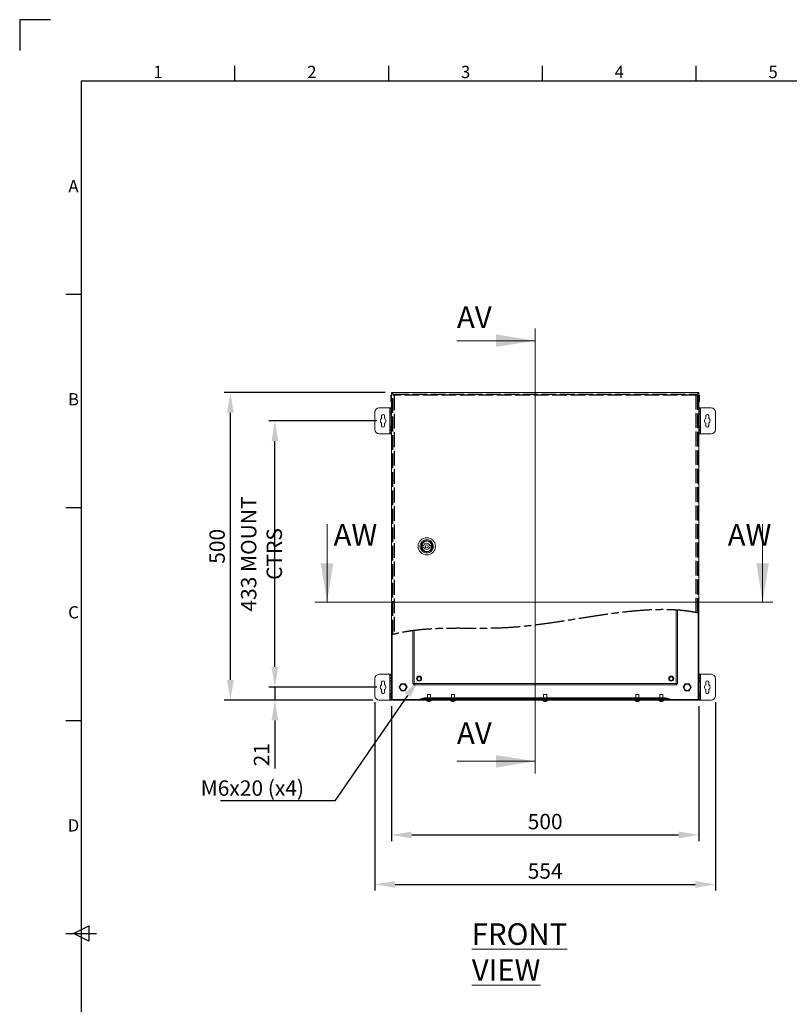
# Model space of a CAD drawing. Units: millimetres. Extents: x 63 to 4411, y 73 to 3131.
# Drawn here: x 211 to 1462, y 1531 to 3131 of the extents above; entities that cross this region are included whole.
import ezdxf
from ezdxf import colors
from ezdxf.entities.mleader import LeaderData, LeaderLine
from ezdxf.enums import TextEntityAlignment as Align
from ezdxf.math import Vec2, Vec3

# ---------------------------------------------------------------- set-up
doc = ezdxf.new("R2010")
doc.units = ezdxf.units.MM
doc.header["$LTSCALE"] = 2
doc.header["$PDSIZE"] = -1
doc.linetypes.add('ACAD_ISO02W100', pattern=[15, 12, -3])
doc.linetypes.add('ACAD_ISO08W100', pattern=[36, 24, -3, 6, -3])
for name, color, linetype in [('2hd', 7, 'ACAD_ISO02W100'), ('2ph', 7, 'ACAD_ISO08W100'), ('Dimensions', 7, 'Continuous'), ('Title Block', 7, 'Continuous')]:
    doc.layers.add(name, color=color, linetype=linetype)
doc.styles.add('ISO Proportional', font='ARIALN.TTF', dxfattribs={"width": 0.8})
doc.styles.add('SLDTEXTSTYLE1', font='romans.shx', dxfattribs={"width": 0.75})
doc.styles.get("Standard").update_dxf_attribs({"font": 'romans.shx', "width": 0.8})
doc.dimstyles.new('SLDDIMSTYLE2', dxfattribs={"dimscale": 10, "dimtxt": 2.5, "dimasz": 3.302, "dimexe": 1, "dimexo": 1, "dimgap": 0.926042, "dimtad": 1, "dimdec": 0, "dimrnd": 1e-09, "dimzin": 12, "dimdsep": 46, "dimtxsty": 'Standard', "dimcen": 2, "dimadec": 0, "dimazin": 3, "dimtfac": 1, "dimtdec": 0, "dimtmove": 0, "dimatfit": 0, "dimfxl": 1, "dimfrac": 2, "dimtolj": 1, "dimtzin": 12, "dimarcsym": 0})
pattern_1 = [(45, (628.23, 1214.77), (-33.676, 33.676), []), (45, (650.68, 1214.77), (-33.676, 33.676), [])]

# ---------------------------------------------------------------- blocks, each defined once
blk = doc.blocks.new('ISO A1 title block')
at = {"layer": 'Title Block'}
for p, q in [((10, 594), (0, 594)), ((0, 594), (0, 584)), ((70, 574), (70, 579)), ((120, 574), (120, 579)), ((170, 574), (170, 579)), ((220, 574), (220, 579)), ((820, 574), (20, 574)), ((20, 574), (20, 20)), ((15, 504.75), (20, 504.75)), ((15, 435.5), (20, 435.5)), ((15, 366.25), (20, 366.25)), ((17.5, 297), (22.5, 299.5)), ((22.5, 299.5), (22.5, 294.5)), ((15, 297), (25, 297)), ((22.5, 294.5), (17.5, 297))]:
    blk.add_line(p, q, dxfattribs=at)
at = {"layer": 'Title Block', "style": 'ISO Proportional'}
for s, p in [('1', (45, 576.5)), ('2', (95, 576.5)), ('3', (145, 576.5)), ('4', (195, 576.5)), ('5', (245, 576.5)), ('A', (17.5, 539.375)), ('B', (17.5, 470.125)), ('C', (17.5, 400.875)), ('D', (17.5, 331.625))]:
    blk.add_text(s, height=4, dxfattribs=at).set_placement(p, align=Align.MIDDLE)
at = {"layer": 'Title Block', "style": 'ISO Proportional', "flags": 8}
for tag, p in [('FILENAME', (747, 43)), ('DATE', (772, 43)), ('SCALE', (802, 43)), ('EDITION', (787, 23)), ('SHEET', (802, 23))]:
    blk.add_attdef(tag, text='', height=2.5, dxfattribs=at).set_placement(p, align=Align.MIDDLE_LEFT)
blk.add_attdef('DRAWING_NUMBER', text='', height=3, dxfattribs=at).set_placement((755, 25), align=Align.MIDDLE)
blk = doc.blocks.new('*D6')
at = {"layer": 'Defpoints', "color": 0, "transparency": 16777216}
for p in [(815.1, 2025.3), (1315.1, 2025.3), (1315.1, 1806.3)]:
    blk.add_point(p, dxfattribs=at)
at = {"layer": 'Dimensions', "color": 0, "lineweight": -2, "transparency": 16777216}
for p, q in [((815.1, 2015.3), (815.1, 1796.3)), ((1315.1, 2015.3), (1315.1, 1796.3)), ((848.1, 1806.3), (1282.1, 1806.3))]:
    blk.add_line(p, q, dxfattribs=at)
at = {"layer": 'Dimensions', "color": 0, "transparency": 16777216}
for points in [[(848.1, 1811.8), (848.1, 1800.8), (815.1, 1806.3)], [(1282.1, 1811.8), (1282.1, 1800.8), (1315.1, 1806.3)]]:
    blk.add_solid(points, dxfattribs=at)
at = {"layer": 'Dimensions', "color": 0, "transparency": 16777216, "insert": (1065.1, 1828), "char_height": 25, "attachment_point": 5}
blk.add_mtext('\\A1;500', dxfattribs=at)
blk = doc.blocks.new('*D7')
at = {"layer": 'Defpoints', "color": 0, "transparency": 16777216}
for p in [(788.1, 2032.3), (1342.1, 2032.3), (1342.1, 1725.9)]:
    blk.add_point(p, dxfattribs=at)
at = {"layer": 'Dimensions', "color": 0, "lineweight": -2, "transparency": 16777216}
for p, q in [((788.1, 2022.3), (788.1, 1715.9)), ((1342.1, 2022.3), (1342.1, 1715.9)), ((821.1, 1725.9), (1309.1, 1725.9))]:
    blk.add_line(p, q, dxfattribs=at)
at = {"layer": 'Dimensions', "color": 0, "transparency": 16777216}
for points in [[(821.1, 1731.4), (821.1, 1720.4), (788.1, 1725.9)], [(1309.1, 1731.4), (1309.1, 1720.4), (1342.1, 1725.9)]]:
    blk.add_solid(points, dxfattribs=at)
at = {"layer": 'Dimensions', "color": 0, "transparency": 16777216, "insert": (1065.1, 1747.7), "char_height": 25, "attachment_point": 5}
blk.add_mtext('\\A1;554', dxfattribs=at)
blk = doc.blocks.new('*D8')
at = {"layer": 'Defpoints', "color": 0, "transparency": 16777216}
for p in [(801.6, 2046.3), (625.7, 2025.3), (795.1, 2025.3)]:
    blk.add_point(p, dxfattribs=at)
at = {"layer": 'Dimensions', "color": 0, "lineweight": -2, "transparency": 16777216}
for p, q in [((625.7, 2079.3), (625.7, 2112.4)), ((791.6, 2046.3), (615.7, 2046.3)), ((625.7, 2046.3), (625.7, 2025.3)), ((785.1, 2025.3), (615.7, 2025.3)), ((625.7, 1992.3), (625.7, 1914.1))]:
    blk.add_line(p, q, dxfattribs=at)
at = {"layer": 'Dimensions', "color": 0, "transparency": 16777216}
for points in [[(620.2, 2079.3), (631.2, 2079.3), (625.7, 2046.3)], [(620.2, 1992.3), (631.2, 1992.3), (625.7, 2025.3)]]:
    blk.add_solid(points, dxfattribs=at)
at = {"layer": 'Dimensions', "color": 0, "transparency": 16777216, "insert": (603.9, 1936.7), "char_height": 25, "attachment_point": 5, "rotation": 90}
blk.add_mtext('\\A1;21', dxfattribs=at)
blk = doc.blocks.new('*D9')
at = {"layer": 'Defpoints', "color": 0, "transparency": 16777216}
for p in [(625.7, 2479.3), (801.6, 2479.3), (801.6, 2046.3)]:
    blk.add_point(p, dxfattribs=at)
at = {"layer": 'Dimensions', "color": 0, "lineweight": -2, "transparency": 16777216}
for p, q in [((791.6, 2479.3), (615.7, 2479.3)), ((625.7, 2079.3), (625.7, 2446.3)), ((791.6, 2046.3), (615.7, 2046.3))]:
    blk.add_line(p, q, dxfattribs=at)
at = {"layer": 'Dimensions', "color": 0, "transparency": 16777216}
for points in [[(620.2, 2446.3), (631.2, 2446.3), (625.7, 2479.3)], [(620.2, 2079.3), (631.2, 2079.3), (625.7, 2046.3)]]:
    blk.add_solid(points, dxfattribs=at)
at = {"layer": 'Dimensions', "color": 0, "transparency": 16777216, "insert": (603.9, 2262.8), "char_height": 25, "attachment_point": 5, "rotation": 90}
blk.add_mtext('\\A1;433 MOUNT CTRS', dxfattribs=at)
blk = doc.blocks.new('*D10')
at = {"layer": 'Defpoints', "color": 0, "transparency": 16777216}
for p in [(553.4, 2525.3), (815.1, 2525.3), (795.1, 2025.3)]:
    blk.add_point(p, dxfattribs=at)
at = {"layer": 'Dimensions', "color": 0, "lineweight": -2, "transparency": 16777216}
for p, q in [((805.1, 2525.3), (543.4, 2525.3)), ((553.4, 2058.3), (553.4, 2492.3)), ((785.1, 2025.3), (543.4, 2025.3))]:
    blk.add_line(p, q, dxfattribs=at)
at = {"layer": 'Dimensions', "color": 0, "transparency": 16777216}
for points in [[(547.9, 2492.3), (558.9, 2492.3), (553.4, 2525.3)], [(547.9, 2058.3), (558.9, 2058.3), (553.4, 2025.3)]]:
    blk.add_solid(points, dxfattribs=at)
at = {"layer": 'Dimensions', "color": 0, "transparency": 16777216, "insert": (531.7, 2275.3), "char_height": 25, "attachment_point": 5, "rotation": 90}
blk.add_mtext('\\A1;500', dxfattribs=at)

msp = doc.modelspace()

# ---------------------------------------------------------------- hatches: boundary and pattern name
at = {"linetype": 'Continuous', "lineweight": 18}
h = msp.add_hatch(dxfattribs=at)
h.set_pattern_fill('ANSI32', scale=5, style=0)
h.set_pattern_definition(pattern_1)
edge = h.paths.add_edge_path(flags=0)
edge.add_line((1313.9, 2025.3), (1315.1, 2025.3))
edge.add_line((1315.1, 2025.3), (1315.1, 2166.8))
edge.add_spline(control_points=[(1315.1, 2166.8), (1314.7, 2166.9), (1314.3, 2167), (1313.9, 2167)], knot_values=[0.731623, 0.731623, 0.731623, 0.731623, 0.732282, 0.732282, 0.732282, 0.732282], weights=[1, 1, 1, 1], degree=3, periodic=0)
edge.add_line((1313.9, 2167), (1313.9, 2025.3))
h = msp.add_hatch(dxfattribs=at)
h.set_pattern_fill('ANSI32', scale=5, style=0)
h.set_pattern_definition(pattern_1)
edge = h.paths.add_edge_path(flags=0)
edge.add_spline(control_points=[(816.3, 2131.8), (815.9, 2131.7), (815.5, 2131.6), (815.1, 2131.5)], knot_values=[0.98011, 0.98011, 0.98011, 0.98011, 0.980725, 0.980725, 0.980725, 0.980725], weights=[1, 1, 1, 1], degree=3, periodic=0)
edge.add_line((815.1, 2131.5), (815.1, 2025.3))
edge.add_line((815.1, 2025.3), (816.3, 2025.3))
edge.add_line((816.3, 2025.3), (816.3, 2131.8))
h = msp.add_hatch(dxfattribs=at)
h.set_pattern_fill('ANSI32', scale=5, style=0)
h.set_pattern_definition(pattern_1)
h.paths.add_polyline_path([(816.5, 2026.5), (816.4, 2026.5), (816.4, 2025.3), (1313.8, 2025.3), (1313.8, 2026.5), (1313.8, 2026.5)], flags=0)

# ---------------------------------------------------------------- linework, layer by layer
at = {"color": 7, "linetype": 'Continuous', "lineweight": 18}
for p, q in [((1048.7, 2629.5), (1048.7, 1906)), ((921.7, 2609.5), (1048.7, 2609.5)), ((815.1, 2521), (814.4, 2521)), ((814.4, 2516.1), (814.4, 2521)), ((814.4, 2510.9), (814.4, 2516.1)), ((815.1, 2516.1), (814.4, 2516.1)), ((815.1, 2525.3), (815.1, 2131.5)), ((816.3, 2525.3), (815.1, 2525.3)), ((816.3, 2525.3), (816.3, 2524.1)), ((816.3, 2525.3), (816.4, 2525.3)), ((816.3, 2524.1), (819.6, 2520.8)), ((816.4, 2524.2), (816.4, 2525.3)), ((1313.8, 2525.3), (816.4, 2525.3)), ((819.2, 2521.4), (816.4, 2524.2)), ((819.1, 2521.3), (817.6, 2521.3)), ((819.2, 2521.3), (819.2, 2522.8)), ((1313.9, 2524.1), (1310.6, 2520.8)), ((1311, 2521.3), (1313.8, 2524.2)), ((1311, 2521.3), (1311, 2522.8)), ((1311, 2521.3), (1311, 2521.3)), ((1311.1, 2521.3), (1312.6, 2521.3)), ((1313.8, 2525.3), (1313.9, 2525.3)), ((1313.8, 2524.2), (1313.8, 2525.3)), ((1313.9, 2525.3), (1313.9, 2524.1)), ((1315.1, 2525.3), (1313.9, 2525.3)), ((1315.1, 2166.8), (1315.1, 2525.3)), ((1315.1, 2520.9), (1315.8, 2520.9)), ((1315.1, 2520.9), (1315.8, 2520.9)), ((1315.1, 2515.8), (1315.8, 2515.8)), ((1315.8, 2520.9), (1315.8, 2515.8)), ((1315.8, 2520.9), (1315.8, 2520.9)), ((1315.8, 2515.8), (1315.8, 2510.8)), ((812.5, 2500.3), (795.1, 2500.3)), ((812.5, 2500.3), (812.5, 2458.3)), ((813.1, 2500.3), (812.5, 2500.3)), ((813.1, 2500.3), (815.1, 2500.3)), ((813.1, 2498.8), (813.1, 2500.3)), ((815.1, 2498.8), (813.1, 2498.8)), ((813.1, 2498.8), (813.1, 2494.8)), ((815.1, 2510.9), (814.4, 2510.9)), ((814.4, 2510.7), (814.4, 2510.9)), ((815.1, 2510.7), (814.4, 2510.7)), ((1315.1, 2510.8), (1315.8, 2510.8)), ((1315.1, 2500.3), (1317.1, 2500.3)), ((1317.1, 2498.8), (1315.1, 2498.8)), ((1317.1, 2500.3), (1317.1, 2498.8)), ((1317.7, 2500.3), (1317.1, 2500.3)), ((1317.1, 2494.8), (1317.1, 2498.8)), ((1317.7, 2458.3), (1317.7, 2500.3)), ((1335.1, 2500.3), (1317.7, 2500.3)), ((788.1, 2493.3), (788.1, 2465.3)), ((799.1, 2487.3), (799.1, 2483.2)), ((804.1, 2483.2), (804.1, 2487.3)), ((813.1, 2494.8), (815.1, 2494.8)), ((813.1, 2493.3), (813.1, 2494.8)), ((815.1, 2493.3), (813.1, 2493.3)), ((813.1, 2493.3), (813.1, 2490.3)), ((815.1, 2490.3), (813.1, 2490.3)), ((813.1, 2489.3), (813.1, 2490.3)), ((813.1, 2489.3), (815.1, 2489.3)), ((813.1, 2469.3), (813.1, 2489.3)), ((1315.1, 2494.8), (1317.1, 2494.8)), ((1317.1, 2493.3), (1315.1, 2493.3)), ((1315.1, 2490.3), (1317.1, 2490.3)), ((1315.1, 2489.3), (1317.1, 2489.3)), ((1317.1, 2494.8), (1317.1, 2493.3)), ((1317.1, 2490.3), (1317.1, 2493.3)), ((1317.1, 2490.3), (1317.1, 2489.3)), ((1317.1, 2489.3), (1317.1, 2469.3)), ((1326.1, 2487.3), (1326.1, 2483.2)), ((1331.1, 2483.2), (1331.1, 2487.3)), ((1342.1, 2465.3), (1342.1, 2493.3)), ((799.1, 2475.4), (799.1, 2471.3)), ((804.1, 2471.3), (804.1, 2475.4)), ((815.1, 2469.3), (813.1, 2469.3)), ((813.1, 2468.3), (813.1, 2469.3)), ((815.1, 2468.3), (813.1, 2468.3)), ((813.1, 2468.3), (813.1, 2465.3)), ((813.1, 2465.3), (815.1, 2465.3)), ((813.1, 2463.8), (813.1, 2465.3)), ((1317.1, 2469.3), (1315.1, 2469.3)), ((1315.1, 2468.3), (1317.1, 2468.3)), ((1315.1, 2465.3), (1317.1, 2465.3)), ((1317.1, 2469.3), (1317.1, 2468.3)), ((1317.1, 2465.3), (1317.1, 2468.3)), ((1317.1, 2465.3), (1317.1, 2463.8)), ((1326.1, 2475.4), (1326.1, 2471.3)), ((1331.1, 2471.3), (1331.1, 2475.4)), ((795.1, 2458.3), (812.5, 2458.3)), ((812.5, 2458.3), (813.1, 2458.3)), ((815.1, 2463.8), (813.1, 2463.8)), ((813.1, 2463.8), (813.1, 2459.8)), ((813.1, 2459.8), (815.1, 2459.8)), ((813.1, 2458.3), (813.1, 2459.8)), ((815.1, 2458.3), (813.1, 2458.3)), ((1317.1, 2463.8), (1315.1, 2463.8)), ((1315.1, 2459.8), (1317.1, 2459.8)), ((1317.1, 2458.3), (1315.1, 2458.3)), ((1317.1, 2459.8), (1317.1, 2463.8)), ((1317.1, 2459.8), (1317.1, 2458.3)), ((1317.1, 2458.3), (1317.7, 2458.3)), ((1317.7, 2458.3), (1335.1, 2458.3)), ((710.5, 2311.4), (710.5, 2184.4)), ((1418.7, 2311.4), (1418.7, 2184.4)), ((865.3, 2273.8), (865.3, 2276.8)), ((865.3, 2276.8), (867.8, 2276.8)), ((867.8, 2273.8), (865.3, 2273.8)), ((877.4, 2276.8), (879.8, 2276.8)), ((879.8, 2273.8), (877.4, 2273.8)), ((879.8, 2276.8), (879.8, 2273.8)), ((1435.3, 2184.4), (690.5, 2184.4)), ((1280.1, 2171.5), (1280.1, 2051.9)), ((1315.1, 2166.8), (1312.5, 2167.3)), ((1313.9, 2025.3), (1313.9, 2167)), ((1315.1, 2025.3), (1315.1, 2166.8)), ((817.7, 2132.1), (815.1, 2131.5)), ((815.1, 2131.5), (815.1, 2025.3)), ((816.3, 2131.8), (816.3, 2025.3)), ((850.1, 2051.9), (850.1, 2138.2)), ((812.5, 2067.3), (795.1, 2067.3)), ((812.5, 2067.3), (812.5, 2025.3)), ((813.1, 2067.3), (812.5, 2067.3)), ((813.1, 2067.3), (815.1, 2067.3)), ((813.1, 2065.8), (813.1, 2067.3)), ((815.1, 2065.8), (813.1, 2065.8)), ((813.1, 2065.8), (813.1, 2061.8)), ((1315.1, 2067.3), (1317.1, 2067.3)), ((1317.1, 2065.8), (1315.1, 2065.8)), ((1317.1, 2067.3), (1317.1, 2065.8)), ((1317.7, 2067.3), (1317.1, 2067.3)), ((1317.1, 2061.8), (1317.1, 2065.8)), ((1317.7, 2025.3), (1317.7, 2067.3)), ((1335.1, 2067.3), (1317.7, 2067.3)), ((788.1, 2060.3), (788.1, 2032.3)), ((799.1, 2054.3), (799.1, 2050.2)), ((804.1, 2050.2), (804.1, 2054.3)), ((813.1, 2061.8), (815.1, 2061.8)), ((813.1, 2060.3), (813.1, 2061.8)), ((815.1, 2060.3), (813.1, 2060.3)), ((813.1, 2060.3), (813.1, 2057.3)), ((815.1, 2057.3), (813.1, 2057.3)), ((813.1, 2056.3), (813.1, 2057.3)), ((813.1, 2056.3), (815.1, 2056.3)), ((813.1, 2036.3), (813.1, 2056.3)), ((827.7, 2046.3), (830.9, 2051.9)), ((830.9, 2051.9), (837.4, 2051.9)), ((837.4, 2051.9), (840.6, 2046.3)), ((851.6, 2051.9), (850.1, 2051.9)), ((851.7, 2051.8), (851.7, 2050.3)), ((1278.6, 2050.3), (851.7, 2050.3)), ((852.2, 2052.4), (1278, 2052.4)), ((1278.6, 2051.9), (1280.1, 2051.9)), ((1278.6, 2051.8), (1278.6, 2050.3)), ((1292.9, 2051.9), (1289.7, 2046.3)), ((1299.4, 2051.9), (1292.9, 2051.9)), ((1302.6, 2046.3), (1299.4, 2051.9)), ((1315.1, 2061.8), (1317.1, 2061.8)), ((1317.1, 2060.3), (1315.1, 2060.3)), ((1315.1, 2057.3), (1317.1, 2057.3)), ((1315.1, 2056.3), (1317.1, 2056.3)), ((1317.1, 2061.8), (1317.1, 2060.3)), ((1317.1, 2057.3), (1317.1, 2060.3)), ((1317.1, 2057.3), (1317.1, 2056.3)), ((1317.1, 2056.3), (1317.1, 2036.3)), ((1326.1, 2054.3), (1326.1, 2050.2)), ((1331.1, 2050.2), (1331.1, 2054.3)), ((1342.1, 2032.3), (1342.1, 2060.3)), ((799.1, 2042.4), (799.1, 2038.3)), ((804.1, 2038.3), (804.1, 2042.4)), ((815.1, 2036.3), (813.1, 2036.3)), ((813.1, 2035.3), (813.1, 2036.3)), ((815.1, 2035.3), (813.1, 2035.3)), ((813.1, 2035.3), (813.1, 2032.3)), ((813.1, 2032.3), (815.1, 2032.3)), ((813.1, 2030.8), (813.1, 2032.3)), ((830.9, 2040.7), (827.7, 2046.3)), ((837.4, 2040.7), (830.9, 2040.7)), ((840.6, 2046.3), (837.4, 2040.7)), ((873.6, 2034.3), (873.6, 2029)), ((877.4, 2034.3), (873.6, 2034.3)), ((878.6, 2034.3), (877.4, 2034.3)), ((878.6, 2029), (878.6, 2034.3)), ((912.6, 2034.3), (912.6, 2029)), ((916.4, 2034.3), (912.6, 2034.3)), ((917.6, 2034.3), (916.4, 2034.3)), ((917.6, 2029), (917.6, 2034.3)), ((1062.6, 2034.3), (1062.6, 2029)), ((1066.4, 2034.3), (1062.6, 2034.3)), ((1067.6, 2034.3), (1066.4, 2034.3)), ((1067.6, 2029), (1067.6, 2034.3)), ((1212.6, 2034.3), (1212.6, 2029)), ((1216.4, 2034.3), (1212.6, 2034.3)), ((1217.6, 2034.3), (1216.4, 2034.3)), ((1217.6, 2029), (1217.6, 2034.3)), ((1251.6, 2034.3), (1251.6, 2029)), ((1255.4, 2034.3), (1251.6, 2034.3)), ((1256.6, 2034.3), (1255.4, 2034.3)), ((1256.6, 2029), (1256.6, 2034.3)), ((1289.7, 2046.3), (1292.9, 2040.7)), ((1292.9, 2040.7), (1299.4, 2040.7)), ((1299.4, 2040.7), (1302.6, 2046.3)), ((1317.1, 2036.3), (1315.1, 2036.3)), ((1315.1, 2035.3), (1317.1, 2035.3)), ((1315.1, 2032.3), (1317.1, 2032.3)), ((1317.1, 2036.3), (1317.1, 2035.3)), ((1317.1, 2032.3), (1317.1, 2035.3)), ((1317.1, 2032.3), (1317.1, 2030.8)), ((1326.1, 2042.4), (1326.1, 2038.3)), ((1331.1, 2038.3), (1331.1, 2042.4)), ((795.1, 2025.3), (812.5, 2025.3)), ((812.5, 2025.3), (813.1, 2025.3)), ((815.1, 2030.8), (813.1, 2030.8)), ((813.1, 2030.8), (813.1, 2026.8)), ((813.1, 2026.8), (815.1, 2026.8)), ((813.1, 2025.3), (813.1, 2026.8)), ((815.1, 2025.3), (813.1, 2025.3)), ((815.1, 2025.3), (816.3, 2025.3)), ((816.4, 2025.3), (816.3, 2025.3)), ((816.4, 2025.3), (816.4, 2026.5)), ((816.4, 2026.5), (816.5, 2026.5)), ((816.4, 2025.3), (1313.8, 2025.3)), ((816.5, 2026.5), (1313.8, 2026.5)), ((864.5, 2028), (863.7, 2027.6)), ((863.7, 2027.6), (885.6, 2027.6)), ((885.6, 2028), (864.5, 2028)), ((869, 2029), (885.6, 2029)), ((872.1, 2025.3), (872.1, 2024.8)), ((875.1, 2023.3), (875.2, 2023.3)), ((876.1, 2023.3), (875.7, 2023.3)), ((876.1, 2023.3), (876.6, 2023.3)), ((877, 2023.6), (877, 2023.3)), ((877.1, 2023.3), (877, 2023.3)), ((880.1, 2024.8), (880.1, 2025.3)), ((885.6, 2028), (885.6, 2029)), ((885.6, 2029), (1244.6, 2029)), ((1244.6, 2028), (885.6, 2028)), ((885.6, 2028), (885.6, 2027.6)), ((885.6, 2026.5), (885.6, 2027.6)), ((885.6, 2027.6), (1244.6, 2027.6)), ((911.1, 2025.3), (911.1, 2024.8)), ((914.1, 2023.3), (914.2, 2023.3)), ((915.1, 2023.3), (914.7, 2023.3)), ((915.1, 2023.3), (915.6, 2023.3)), ((916, 2023.6), (916, 2023.3)), ((916.1, 2023.3), (916, 2023.3)), ((919.1, 2024.8), (919.1, 2025.3)), ((1061.1, 2025.3), (1061.1, 2024.8)), ((1064.1, 2023.3), (1064.2, 2023.3)), ((1065.1, 2023.3), (1064.7, 2023.3)), ((1065.1, 2023.3), (1065.6, 2023.3)), ((1066, 2023.6), (1066, 2023.3)), ((1066.1, 2023.3), (1066, 2023.3)), ((1069.1, 2024.8), (1069.1, 2025.3)), ((1211.1, 2025.3), (1211.1, 2024.8)), ((1214.1, 2023.3), (1214.2, 2023.3)), ((1215.1, 2023.3), (1214.7, 2023.3)), ((1215.1, 2023.3), (1215.6, 2023.3)), ((1216, 2023.6), (1216, 2023.3)), ((1216.1, 2023.3), (1216, 2023.3)), ((1219.1, 2024.8), (1219.1, 2025.3)), ((1244.6, 2028), (1244.6, 2029)), ((1244.6, 2029), (1261.3, 2029)), ((1265.7, 2028), (1244.6, 2028)), ((1244.6, 2028), (1244.6, 2027.6)), ((1244.6, 2026.5), (1244.6, 2027.6)), ((1244.6, 2027.6), (1266.5, 2027.6)), ((1250.1, 2025.3), (1250.1, 2024.8)), ((1253.1, 2023.3), (1253.2, 2023.3)), ((1254.1, 2023.3), (1253.7, 2023.3)), ((1254.1, 2023.3), (1254.6, 2023.3)), ((1255, 2023.6), (1255, 2023.3)), ((1255.1, 2023.3), (1255, 2023.3)), ((1258.1, 2024.8), (1258.1, 2025.3)), ((1265.7, 2028), (1266.5, 2027.6)), ((1313.8, 2026.5), (1313.8, 2026.5)), ((1313.8, 2025.3), (1313.8, 2026.5)), ((1313.9, 2025.3), (1313.8, 2025.3)), ((1313.9, 2025.3), (1315.1, 2025.3)), ((1317.1, 2030.8), (1315.1, 2030.8)), ((1315.1, 2026.8), (1317.1, 2026.8)), ((1317.1, 2025.3), (1315.1, 2025.3)), ((1317.1, 2026.8), (1317.1, 2030.8)), ((1317.1, 2026.8), (1317.1, 2025.3)), ((1317.1, 2025.3), (1317.7, 2025.3)), ((1317.7, 2025.3), (1335.1, 2025.3)), ((921.7, 1926), (1048.7, 1926))]:
    msp.add_line(p, q, dxfattribs=at)
at = {"color": 8, "linetype": 'Continuous', "lineweight": 18}
for p, q in [((1278, 2052.4), (1278, 2171.7)), ((852.2, 2138.5), (852.2, 2052.4)), ((878.2, 2024.8), (872.1, 2024.8)), ((878.1, 2024.5), (872.3, 2024.5)), ((880, 2024.5), (878.1, 2024.5)), ((880.1, 2024.8), (878.2, 2024.8)), ((917.2, 2024.8), (911.1, 2024.8)), ((917.1, 2024.5), (911.3, 2024.5)), ((919, 2024.5), (917.1, 2024.5)), ((919.1, 2024.8), (917.2, 2024.8)), ((1067.2, 2024.8), (1061.1, 2024.8)), ((1067.1, 2024.5), (1061.3, 2024.5)), ((1069, 2024.5), (1067.1, 2024.5)), ((1069.1, 2024.8), (1067.2, 2024.8)), ((1217.2, 2024.8), (1211.1, 2024.8)), ((1217.1, 2024.5), (1211.3, 2024.5)), ((1219, 2024.5), (1217.1, 2024.5)), ((1219.1, 2024.8), (1217.2, 2024.8)), ((1256.2, 2024.8), (1250.1, 2024.8)), ((1256.1, 2024.5), (1250.3, 2024.5)), ((1258, 2024.5), (1256.1, 2024.5)), ((1258.1, 2024.8), (1256.2, 2024.8))]:
    msp.add_line(p, q, dxfattribs=at)
at = {"color": 7, "linetype": 'Continuous', "lineweight": 18}
for centre, radius in [((872.6, 2275.3), 14), ((872.6, 2275.3), 11), ((872.6, 2275.3), 9.25), ((872.6, 2275.3), 8.25), ((872.6, 2275.3), 2.5), ((860.1, 2060.3), 4.1), ((1270.1, 2060.3), 4.1), ((834.1, 2046.3), 5.44), ((834.1, 2046.3), 5.15), ((860.1, 2060.3), 3), ((1270.1, 2060.3), 3), ((1296.1, 2046.3), 5.44), ((1296.1, 2046.3), 5.15)]:
    msp.add_circle(centre, radius, dxfattribs=at)
for centre, radius, start, end in [((795.1, 2493.3), 7, 90, 180), ((1335.1, 2493.3), 7, 0, 90), ((801.6, 2479.3), 4.63, 122.7204, 237.2796), ((801.6, 2487.3), 2.5, 0, 180), ((801.6, 2479.3), 4.63, 302.7204, 57.2796), ((1328.6, 2479.3), 4.63, 122.7204, 237.2796), ((1328.6, 2487.3), 2.5, 0, 180), ((1328.6, 2479.3), 4.63, 302.7204, 57.2796), ((795.1, 2465.3), 7, 180, 270), ((801.6, 2471.3), 2.5, 180, 0), ((1328.6, 2471.3), 2.5, 180, 0), ((1335.1, 2465.3), 7, 270, 0), ((872.6, 2275.3), 5, 17.4576, 162.5424), ((872.6, 2275.3), 5, 197.4576, 342.5424), ((795.1, 2060.3), 7, 90, 180), ((1335.1, 2060.3), 7, 0, 90), ((801.6, 2046.3), 4.63, 122.7204, 237.2796), ((801.6, 2054.3), 2.5, 0, 180), ((801.6, 2046.3), 4.63, 302.7204, 57.2796), ((1328.6, 2046.3), 4.63, 122.7204, 237.2796), ((1328.6, 2054.3), 2.5, 0, 180), ((1328.6, 2046.3), 4.63, 302.7204, 57.2796), ((795.1, 2032.3), 7, 180, 270), ((801.6, 2038.3), 2.5, 180, 0), ((1328.6, 2038.3), 2.5, 180, 0), ((1335.1, 2032.3), 7, 270, 0), ((859.3, 2036.5), 10, 270, 296.5651), ((869, 2019), 10, 90, 116.5651), ((872.5, 2024.8), 0.36, 180, 233.6416), ((876.1, 2029.7), 6.5, 233.6416, 261.0688), ((874.4, 2025.5), 1.91, 262.0245, 277.9755), ((875.9, 2028.1), 4.89, 249.3803, 261.0018), ((876.4, 2028.1), 4.89, 249.38, 261.0022), ((875.6, 2025.3), 2.09, 285.0785, 302.3885), ((875.9, 2028.1), 4.84, 278.9685, 283.9283), ((877.2, 2028.8), 5.27, 265.1998, 274.8002), ((876.5, 2025.3), 2.09, 285.0785, 302.3885), ((876.1, 2029.7), 6.5, 278.9312, 306.3584), ((879.8, 2024.8), 0.36, 306.3584, 0), ((911.5, 2024.8), 0.36, 180, 233.6416), ((915.1, 2029.7), 6.5, 233.6416, 261.0688), ((913.4, 2025.5), 1.91, 262.0242, 277.9758), ((914.9, 2028.1), 4.89, 249.38, 261.0022), ((915.4, 2028.1), 4.89, 249.3808, 261.0014), ((914.6, 2025.3), 2.09, 285.0795, 302.3864), ((914.9, 2028.1), 4.84, 278.9673, 283.9294), ((916.2, 2028.8), 5.27, 265.1997, 274.8003), ((915.5, 2025.3), 2.09, 285.08, 302.387), ((915.1, 2029.7), 6.5, 278.9312, 306.3584), ((918.8, 2024.8), 0.36, 306.3584, 0), ((1061.5, 2024.8), 0.36, 180, 233.6416), ((1065.1, 2029.7), 6.5, 233.6416, 261.0688), ((1063.4, 2025.5), 1.91, 262.0245, 277.9755), ((1064.9, 2028.1), 4.89, 249.3804, 261.0018), ((1065.4, 2028.1), 4.89, 249.3804, 261.0018), ((1064.6, 2025.3), 2.09, 285.079, 302.3874), ((1064.9, 2028.1), 4.84, 278.9681, 283.9288), ((1066.2, 2028.8), 5.27, 265.1998, 274.8002), ((1065.5, 2025.3), 2.09, 285.079, 302.3874), ((1065.1, 2029.7), 6.5, 278.9312, 306.3584), ((1068.8, 2024.8), 0.36, 306.3584, 0), ((1211.5, 2024.8), 0.36, 180, 233.6416), ((1215.1, 2029.7), 6.5, 233.6416, 261.0688), ((1213.4, 2025.5), 1.91, 262.0242, 277.9758), ((1214.9, 2028.1), 4.89, 249.3803, 261.0018), ((1215.4, 2028.1), 4.89, 249.3806, 261.002), ((1214.6, 2025.3), 2.09, 285.08, 302.387), ((1214.9, 2028.1), 4.84, 278.9685, 283.9283), ((1216.2, 2028.8), 5.27, 265.1998, 274.8002), ((1215.5, 2025.3), 2.09, 285.0785, 302.3885), ((1215.1, 2029.7), 6.5, 278.9312, 306.3584), ((1218.8, 2024.8), 0.36, 306.3584, 0), ((1250.5, 2024.8), 0.36, 180, 233.6416), ((1254.1, 2029.7), 6.5, 233.6416, 261.0688), ((1252.4, 2025.5), 1.91, 262.0244, 277.9756), ((1253.9, 2028.1), 4.89, 249.38, 261.0022), ((1254.4, 2028.1), 4.89, 249.3803, 261.0018), ((1253.6, 2025.3), 2.09, 285.0795, 302.3864), ((1253.9, 2028.1), 4.84, 278.9673, 283.9294), ((1255.2, 2028.8), 5.27, 265.1997, 274.8003), ((1254.5, 2025.3), 2.09, 285.0795, 302.3864), ((1254.1, 2029.7), 6.5, 278.9312, 306.3584), ((1257.8, 2024.8), 0.36, 306.3584, 0), ((1261.3, 2019), 10, 63.4349, 90), ((1271, 2036.5), 10, 243.4349, 270)]:
    msp.add_arc(centre, radius, start, end, dxfattribs=at)
for points, knots in [([(817.6, 2521.3), (817.6, 2521.2), (817.7, 2521.1), (818.2, 2521), (818.9, 2520.9), (819.4, 2520.8), (819.7, 2520.7)], [0, 0, 0, 0, 0.25, 0.5, 0.75, 1, 1, 1, 1]), ([(819.1, 2521.3), (819.1, 2521.2), (819.1, 2521.1), (819.2, 2521), (819.4, 2520.9), (819.6, 2520.8), (819.7, 2520.7)], [0, 0, 0, 0, 0.249999, 0.5, 0.750001, 1, 1, 1, 1]), ([(819.7, 2520.7), (819.6, 2521), (819.5, 2521.6), (819.4, 2522.2), (819.3, 2522.7), (819.2, 2522.8), (819.2, 2522.8)], [0, 0, 0, 0, 0.249997, 0.499995, 0.749999, 1, 1, 1, 1]), ([(819.7, 2520.7), (819.6, 2520.8), (819.5, 2521), (819.4, 2521.2), (819.3, 2521.3), (819.2, 2521.3), (819.2, 2521.3)], [0, 0, 0, 0, 0.24999, 0.500004, 0.750001, 1, 1, 1, 1]), ([(1310.5, 2520.7), (1310.5, 2521), (1310.6, 2521.6), (1310.7, 2522.2), (1310.9, 2522.7), (1311, 2522.8), (1311, 2522.8)], [0, 0, 0, 0, 0.249997, 0.499995, 0.749999, 1, 1, 1, 1]), ([(1310.5, 2520.7), (1310.5, 2520.8), (1310.6, 2521), (1310.7, 2521.2), (1310.9, 2521.3), (1311, 2521.3), (1311, 2521.3)], [0, 0, 0, 0, 0.24999, 0.500004, 0.750001, 1, 1, 1, 1]), ([(1312.6, 2521.3), (1312.5, 2521.2), (1312.5, 2521.1), (1312, 2521), (1311.3, 2520.9), (1310.8, 2520.8), (1310.5, 2520.7)], [0, 0, 0, 0, 0.25, 0.5, 0.75, 1, 1, 1, 1]), ([(1311.1, 2521.3), (1311.1, 2521.2), (1311.1, 2521.1), (1310.9, 2521), (1310.7, 2520.9), (1310.6, 2520.8), (1310.5, 2520.7)], [0, 0, 0, 0, 0.250001, 0.499997, 0.749999, 1, 1, 1, 1]), ([(1312.6, 2167.3), (1312.6, 2167.3), (1312.5, 2167.3), (1312.2, 2167.4), (1311.6, 2167.5), (1311.1, 2167.6), (1310.6, 2167.7), (1310.5, 2167.7)], [0, 0, 0, 0, 0.209597, 0.419128, 0.630536, 0.845867, 1, 1, 1, 1]), ([(819.7, 2132.6), (819.4, 2132.6), (819, 2132.5), (818.3, 2132.3), (817.8, 2132.2), (817.6, 2132.1), (817.6, 2132.1), (817.6, 2132.1)], [0, 0, 0, 0, 0.222493, 0.445076, 0.664823, 0.878546, 1, 1, 1, 1]), ([(831, 2051.8), (830.9, 2051.5), (830.6, 2051.1), (830.2, 2050.4), (829.8, 2049.7), (829.5, 2049.3), (829.3, 2048.9), (829.1, 2048.6), (828.8, 2048), (828.5, 2047.4), (828.1, 2046.8), (827.9, 2046.5), (827.8, 2046.3)], [0, 0, 0, 0, 0.189136, 0.360852, 0.447429, 0.479813, 0.51248, 0.540774, 0.588072, 0.714678, 0.857215, 1, 1, 1, 1]), ([(837.3, 2051.8), (837, 2051.8), (836.6, 2051.8), (835.9, 2051.8), (835.3, 2051.8), (834.8, 2051.8), (834.4, 2051.8), (834, 2051.8), (833.6, 2051.8), (833.1, 2051.8), (832.6, 2051.8), (832.1, 2051.8), (831.5, 2051.8), (831.2, 2051.8), (831, 2051.8)], [0, 0, 0, 0, 0.209236, 0.299502, 0.389312, 0.446798, 0.4813, 0.513381, 0.545234, 0.587039, 0.659387, 0.732193, 0.87588, 1, 1, 1, 1]), ([(840.4, 2046.3), (840.3, 2046.6), (840, 2047), (839.6, 2047.7), (839.2, 2048.4), (839, 2048.8), (838.8, 2049.2), (838.6, 2049.5), (838.3, 2050.1), (837.9, 2050.7), (837.6, 2051.3), (837.4, 2051.6), (837.3, 2051.8)], [0, 0, 0, 0, 0.189135, 0.360852, 0.447429, 0.479813, 0.51248, 0.540774, 0.588072, 0.714678, 0.857215, 1, 1, 1, 1]), ([(850.1, 2051.9), (850.2, 2051.9), (850.2, 2052), (850.7, 2052.2), (851.4, 2052.3), (852, 2052.4), (852.2, 2052.4)], [0, 0, 0, 0, 0.25, 0.499999, 0.75, 1, 1, 1, 1]), ([(851.6, 2051.9), (851.6, 2051.9), (851.7, 2052), (851.8, 2052.2), (852, 2052.3), (852.2, 2052.4), (852.2, 2052.4)], [0, 0, 0, 0, 0.25, 0.499998, 0.749998, 1, 1, 1, 1]), ([(852.2, 2052.4), (852.2, 2052.2), (852.1, 2051.6), (852, 2050.9), (851.8, 2050.4), (851.7, 2050.4), (851.7, 2050.3)], [0, 0, 0, 0, 0.25, 0.5, 0.75, 1, 1, 1, 1]), ([(852.2, 2052.4), (852.2, 2052.3), (852.1, 2052.2), (852, 2052), (851.8, 2051.9), (851.7, 2051.8), (851.7, 2051.8)], [0, 0, 0, 0, 0.25, 0.5, 0.75, 1, 1, 1, 1]), ([(1278, 2052.4), (1278.3, 2052.4), (1278.9, 2052.3), (1279.5, 2052.2), (1280, 2052), (1280.1, 2051.9), (1280.1, 2051.9)], [0, 0, 0, 0, 0.25, 0.500001, 0.75, 1, 1, 1, 1]), ([(1278, 2052.4), (1278.1, 2052.4), (1278.3, 2052.3), (1278.5, 2052.2), (1278.6, 2052), (1278.6, 2051.9), (1278.6, 2051.9)], [0, 0, 0, 0, 0.250002, 0.500002, 0.75, 1, 1, 1, 1]), ([(1278.6, 2050.3), (1278.5, 2050.4), (1278.4, 2050.4), (1278.3, 2050.9), (1278.2, 2051.6), (1278.1, 2052.2), (1278, 2052.4)], [0, 0, 0, 0, 0.25, 0.5, 0.75, 1, 1, 1, 1]), ([(1278.6, 2051.8), (1278.5, 2051.8), (1278.4, 2051.9), (1278.3, 2052), (1278.2, 2052.2), (1278.1, 2052.3), (1278, 2052.4)], [0, 0, 0, 0, 0.25, 0.5, 0.75, 1, 1, 1, 1]), ([(1293, 2051.8), (1292.9, 2051.5), (1292.6, 2051.1), (1292.2, 2050.4), (1291.8, 2049.7), (1291.5, 2049.3), (1291.3, 2048.9), (1291.1, 2048.6), (1290.8, 2048), (1290.5, 2047.4), (1290.1, 2046.8), (1289.9, 2046.5), (1289.8, 2046.3)], [0, 0, 0, 0, 0.189136, 0.360852, 0.447429, 0.479814, 0.51248, 0.540774, 0.588072, 0.714678, 0.857215, 1, 1, 1, 1]), ([(1299.3, 2051.8), (1299, 2051.8), (1298.6, 2051.8), (1297.9, 2051.8), (1297.3, 2051.8), (1296.8, 2051.8), (1296.4, 2051.8), (1296, 2051.8), (1295.6, 2051.8), (1295.1, 2051.8), (1294.6, 2051.8), (1294.1, 2051.8), (1293.5, 2051.8), (1293.2, 2051.8), (1293, 2051.8)], [0, 0, 0, 0, 0.209236, 0.299503, 0.389312, 0.446797, 0.481301, 0.513382, 0.545235, 0.587039, 0.659388, 0.732193, 0.87588, 1, 1, 1, 1]), ([(1302.4, 2046.3), (1302.3, 2046.6), (1302, 2047), (1301.6, 2047.7), (1301.2, 2048.4), (1301, 2048.8), (1300.8, 2049.2), (1300.6, 2049.5), (1300.3, 2050.1), (1299.9, 2050.7), (1299.6, 2051.3), (1299.4, 2051.6), (1299.3, 2051.8)], [0, 0, 0, 0, 0.189136, 0.360852, 0.447429, 0.479814, 0.51248, 0.540774, 0.588072, 0.714678, 0.857215, 1, 1, 1, 1]), ([(827.8, 2046.3), (828, 2046.1), (828.2, 2045.7), (828.6, 2045), (829, 2044.3), (829.3, 2043.8), (829.5, 2043.5), (829.7, 2043.1), (830, 2042.6), (830.3, 2042), (830.7, 2041.4), (830.9, 2041), (831, 2040.9)], [0, 0, 0, 0, 0.189136, 0.360852, 0.447429, 0.479814, 0.51248, 0.540774, 0.588072, 0.714678, 0.857215, 1, 1, 1, 1]), ([(831, 2040.9), (831.2, 2040.9), (831.5, 2040.9), (832.1, 2040.9), (832.6, 2040.9), (833.1, 2040.9), (833.6, 2040.9), (834, 2040.9), (834.4, 2040.9), (834.8, 2040.9), (835.3, 2040.9), (835.9, 2040.9), (836.6, 2040.9), (837, 2040.9), (837.3, 2040.9)], [0, 0, 0, 0, 0.12412, 0.267807, 0.340613, 0.412961, 0.454766, 0.486619, 0.5187, 0.553202, 0.610688, 0.700498, 0.790764, 1, 1, 1, 1]), ([(837.3, 2040.9), (837.4, 2041.1), (837.7, 2041.5), (838.1, 2042.2), (838.5, 2042.9), (838.7, 2043.4), (838.9, 2043.7), (839.1, 2044.1), (839.4, 2044.6), (839.8, 2045.2), (840.1, 2045.8), (840.3, 2046.2), (840.4, 2046.3)], [0, 0, 0, 0, 0.189136, 0.360852, 0.447429, 0.479814, 0.51248, 0.540774, 0.588072, 0.714678, 0.857215, 1, 1, 1, 1]), ([(1289.8, 2046.3), (1290, 2046.1), (1290.2, 2045.7), (1290.6, 2045), (1291, 2044.3), (1291.3, 2043.8), (1291.5, 2043.5), (1291.7, 2043.1), (1292, 2042.6), (1292.3, 2042), (1292.7, 2041.4), (1292.9, 2041), (1293, 2040.9)], [0, 0, 0, 0, 0.189136, 0.360852, 0.447429, 0.479813, 0.512479, 0.540774, 0.588072, 0.714678, 0.857215, 1, 1, 1, 1]), ([(1293, 2040.9), (1293.2, 2040.9), (1293.5, 2040.9), (1294.1, 2040.9), (1294.6, 2040.9), (1295.1, 2040.9), (1295.6, 2040.9), (1296, 2040.9), (1296.4, 2040.9), (1296.8, 2040.9), (1297.3, 2040.9), (1297.9, 2040.9), (1298.6, 2040.9), (1299, 2040.9), (1299.3, 2040.9)], [0, 0, 0, 0, 0.12412, 0.267807, 0.340612, 0.412961, 0.454765, 0.486618, 0.518699, 0.553203, 0.610688, 0.700497, 0.790764, 1, 1, 1, 1]), ([(1299.3, 2040.9), (1299.4, 2041.1), (1299.7, 2041.5), (1300.1, 2042.2), (1300.5, 2042.9), (1300.7, 2043.4), (1300.9, 2043.7), (1301.1, 2044.1), (1301.4, 2044.6), (1301.8, 2045.2), (1302.1, 2045.8), (1302.3, 2046.2), (1302.4, 2046.3)], [0, 0, 0, 0, 0.189136, 0.360852, 0.447429, 0.479813, 0.512479, 0.540774, 0.588072, 0.714678, 0.857215, 1, 1, 1, 1]), ([(876.6, 2023.6), (876.6, 2023.6), (876.6, 2023.5), (876.6, 2023.4), (876.6, 2023.3)], [0, 0, 0, 0, 0.183449, 1, 1, 1, 1]), ([(915.6, 2023.6), (915.6, 2023.6), (915.6, 2023.5), (915.6, 2023.4), (915.6, 2023.3)], [0, 0, 0, 0, 0.18345, 1, 1, 1, 1]), ([(1065.6, 2023.6), (1065.6, 2023.6), (1065.6, 2023.5), (1065.6, 2023.4), (1065.6, 2023.3)], [0, 0, 0, 0, 0.18345, 1, 1, 1, 1]), ([(1215.6, 2023.6), (1215.6, 2023.6), (1215.6, 2023.5), (1215.6, 2023.4), (1215.6, 2023.3)], [0, 0, 0, 0, 0.18345, 1, 1, 1, 1]), ([(1254.6, 2023.6), (1254.6, 2023.6), (1254.6, 2023.5), (1254.6, 2023.4), (1254.6, 2023.3)], [0, 0, 0, 0, 0.183449, 1, 1, 1, 1])]:
    msp.add_open_spline(points, degree=3, knots=knots, dxfattribs=at)
for points in [[(1048.7, 2609.5), (985.2, 2619.7), (985.2, 2599.4)], [(710.5, 2184.4), (720.7, 2247.9), (700.4, 2247.9)], [(1418.7, 2184.4), (1428.8, 2247.9), (1408.5, 2247.9)], [(1048.7, 1926), (985.2, 1936.1), (985.2, 1915.8)]]:
    msp.add_solid(points, dxfattribs=at)
at = {"layer": '2hd'}
for p, q in [((817.6, 2132.1), (817.6, 2521.3)), ((819.2, 2522.8), (1311, 2522.8)), ((819.7, 2520.7), (819.7, 2132.6)), ((1310.5, 2520.7), (819.7, 2520.7)), ((1310.5, 2167.7), (1310.5, 2520.7)), ((1312.6, 2521.3), (1312.6, 2167.3))]:
    msp.add_line(p, q, dxfattribs=at)
at = {"layer": '2ph'}
msp.add_open_spline([(1310.5, 2167.7), (1306, 2168.5), (1296.8, 2170.1), (1282.9, 2171.5), (1268.6, 2172.3), (1254.1, 2172.5), (1239.3, 2172.1), (1223.4, 2171.3), (1206.4, 2169.8), (1188.4, 2167.8), (1170.1, 2165.5), (1150.5, 2162.6), (1129.5, 2159.4), (1107.3, 2155.8), (1085.1, 2152.3), (1063.1, 2149.1), (1041.4, 2146.3), (1020.2, 2144.1), (999.5, 2142.7), (979.2, 2142), (959.2, 2141.9), (939.5, 2142), (919.9, 2142.1), (900.5, 2141.9), (883.5, 2141.3), (868.9, 2140.3), (856.7, 2139.1), (844.4, 2137.5), (832, 2135.4), (823.8, 2133.6), (819.7, 2132.6)], degree=3, knots=[0, 0, 0, 0, 0.027919, 0.056313, 0.085212, 0.114623, 0.144534, 0.174917, 0.211279, 0.248158, 0.285457, 0.323063, 0.368711, 0.414414, 0.459949, 0.505096, 0.549642, 0.592622, 0.63468, 0.675826, 0.716254, 0.756142, 0.795646, 0.834925, 0.874158, 0.898893, 0.923762, 0.948842, 0.974221, 1, 1, 1, 1], dxfattribs=at)

# ---------------------------------------------------------------- block references
at = {"layer": 'Title Block', "xscale": 5, "yscale": 5, "zscale": 5}
msp.add_blockref('ISO A1 title block', (210.7, 161.1), dxfattribs=at)

# ---------------------------------------------------------------- texts
at = {"color": 7, "linetype": 'Continuous', "char_height": 35, "attachment_point": 1, "style": 'SLDTEXTSTYLE1'}
for s, insert in [('AV', (921.7, 2665.1)), ('AW', (721.1, 2311.4)), ('AW', (1361.9, 2311.4)), ('AV', (921.7, 1989.3))]:
    msp.add_mtext(s, dxfattribs=dict(at, insert=insert))
at = {"color": 7, "linetype": 'Continuous', "lineweight": 0, "insert": (945.8, 1662.7), "char_height": 35, "attachment_point": 1, "style": 'SLDTEXTSTYLE1'}
msp.add_mtext('{\\LFRONT VIEW}', dxfattribs=at)

# ---------------------------------------------------------------- dimensions: what is measured, and where the dimension line sits
at = {"layer": 'Dimensions'}
for base, p1, p2, picture, middle in [((553.4, 2525.3), (795.1, 2025.3), (815.1, 2525.3), '*D10', (531.7, 2275.3)), ((625.7, 2025.3), (801.6, 2046.3), (795.1, 2025.3), '*D8', (603.9, 1936.7))]:
    dim = msp.add_linear_dim(base=base, p1=p1, p2=p2, angle=90, dimstyle='SLDDIMSTYLE2', dxfattribs=at)
    dim.commit()
    dim.dimension.update_dxf_attribs({"geometry": picture, "text_midpoint": middle})
dim = msp.add_linear_dim(base=(625.7, 2479.3), p1=(801.6, 2046.3), p2=(801.6, 2479.3), angle=90, text='<> MOUNT CTRS', dimstyle='SLDDIMSTYLE2', dxfattribs=at)
dim.commit()
dim.dimension.update_dxf_attribs({"geometry": '*D9', "text_midpoint": (603.9, 2262.8)})
for base, p1, p2, picture, middle in [((1342.1, 1725.9), (788.1, 2032.3), (1342.1, 2032.3), '*D7', (1065.1, 1747.7)), ((1315.1, 1806.3), (815.1, 2025.3), (1315.1, 2025.3), '*D6', (1065.1, 1828))]:
    dim = msp.add_linear_dim(base=base, p1=p1, p2=p2, dimstyle='SLDDIMSTYLE2', dxfattribs=at)
    dim.commit()
    dim.dimension.update_dxf_attribs({"geometry": picture, "text_midpoint": middle})

# ---------------------------------------------------------------- leaders
ml = msp.add_multileader_mtext('Standard', dxfattribs=at)
ml.set_content('M6x20 (x4)', color=256)
ml.set_leader_properties()
ml.build(insert=Vec2(0, 0))
ml.multileader.update_dxf_attribs({"text_right_attachment_type": 6, "dogleg_length": 3, "arrow_head_size": 33, "scale": 10})
ctx = ml.context
ctx.base_point, ctx.scale, ctx.char_height, ctx.arrow_head_size, ctx.landing_gap_size, ctx.plane_origin = Vec3(482.7, 1878.2), 10, 25, 33, 20, Vec3(860.1, 2060.3)
ctx.right_attachment, ctx.text_align_type = 6, 2
notes = []
notes.append((ctx, [(0, (1, 1, 0), (723.1, 1861.6), (-1, 0), 30, [(0, [(860.1, 2060.3)], 0, [])])]))
ctx.mtext.insert, ctx.mtext.alignment, ctx.mtext.flow_direction = Vec3(673.1, 1894.9), 3, 5
for ctx, leaders in notes:
    for number, flags, end, landing, length, lines in leaders:
        leader = LeaderData()
        leader.index, (leader.has_last_leader_line, leader.has_dogleg_vector, leader.attachment_direction) = number, flags
        leader.last_leader_point, leader.dogleg_vector, leader.dogleg_length = Vec3(end), Vec3(landing), length
        for number, points, colour, breaks in lines:
            line = LeaderLine()
            line.index, line.vertices, line.color, line.breaks = number, Vec3.list(points), colors.encode_raw_color(colour), breaks
            leader.lines.append(line)
        ctx.leaders.append(leader)

doc.saveas('drawing.dxf')
